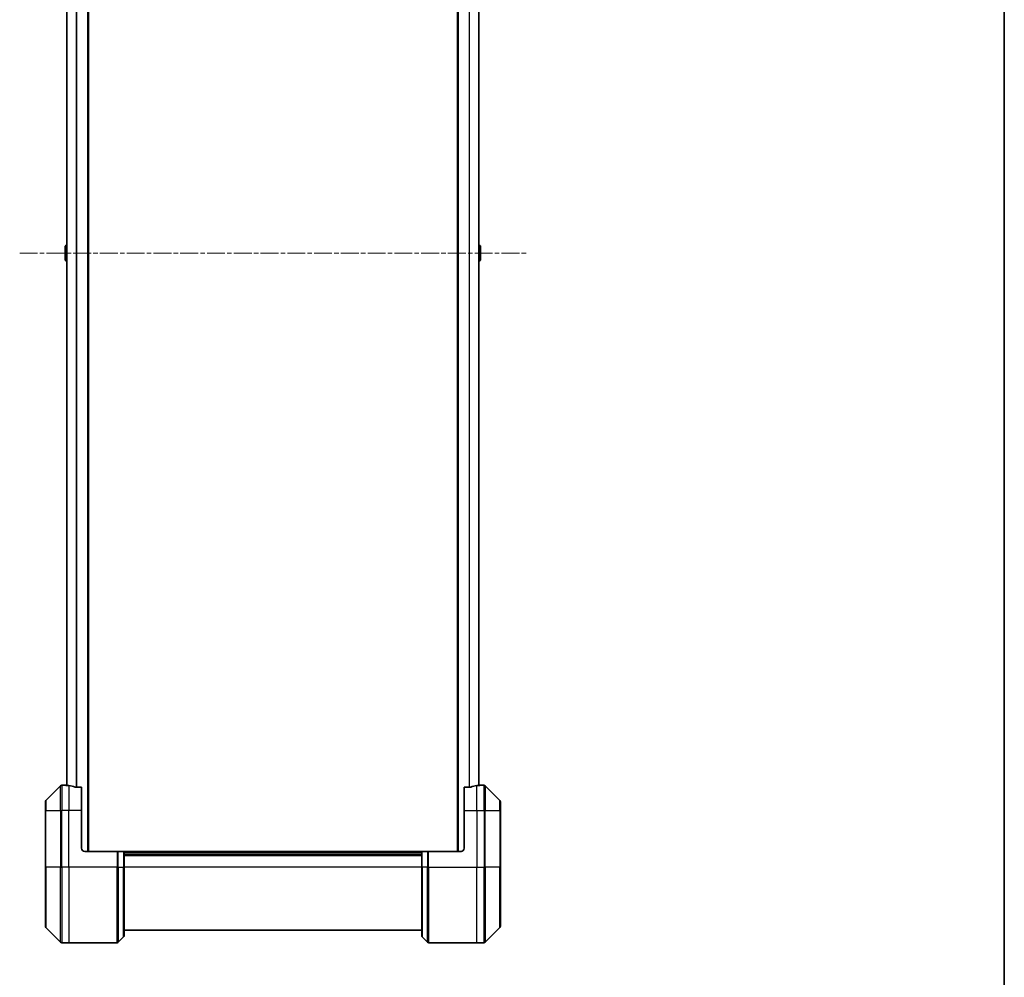
# Model space of a CAD drawing. Units: millimetres. Extents: x 0 to 10617, y 0 to 1686.
# Drawn here: x 3803 to 4115, y 489 to 793 of the extents above; entities that cross this region are included whole.
import ezdxf

# ---------------------------------------------------------------- set-up
doc = ezdxf.new("R2010")
doc.units = ezdxf.units.MM
doc.linetypes.add('CHAIN', pattern=[0.3543, 0.2362, -0.0295, 0.0591, -0.0295])
for name, color, linetype, lineweight in [('Border (ISO)', 7, 'Continuous', 35), ('Centerline (ISO)', 131, 'Continuous', 18), ('Visible (ISO)', 7, 'Continuous', 35), ('Visible Narrow (ISO)', 7, 'Continuous', 25)]:
    doc.layers.add(name, color=color, linetype=linetype, lineweight=lineweight)

# ---------------------------------------------------------------- blocks, each defined once
blk = doc.blocks.new('図面枠 tk図枠')
at = {"layer": 'Border (ISO)'}
blk.add_line((405.5, 289), (405.5, 8), dxfattribs=at)

msp = doc.modelspace()

# ---------------------------------------------------------------- linework, layer by layer
at = {"layer": 'Centerline (ISO)', "linetype": 'CHAIN', "ltscale": 23.990969}
msp.add_line((3802.8475, 719.1142), (3963.6475, 719.1142), dxfattribs=at)
at = {"layer": 'Visible (ISO)'}
for p, q in [((3824.6475, 529.1142), (3824.6475, 909.1142)), ((3941.8475, 909.1142), (3941.8475, 529.1142)), ((3817.8475, 888.1534), (3817.8475, 550.0749)), ((3948.6475, 550.0749), (3948.6475, 888.1534)), ((3817.2975, 721.2556), (3817.2975, 716.9727)), ((3817.3885, 721.4233), (3817.8475, 721.7217)), ((3949.1065, 721.4233), (3948.6475, 721.7217)), ((3949.1975, 716.9727), (3949.1975, 721.2556)), ((3817.3885, 716.805), (3817.8475, 716.5067)), ((3949.1065, 716.805), (3948.6475, 716.5067)), ((3815.851, 549.9677), (3811.1439, 545.2606)), ((3817.4975, 550.1142), (3816.2046, 550.1142)), ((3817.7975, 550.1142), (3817.4975, 550.1142)), ((3817.4975, 550.1142), (3817.4975, 550.1061)), ((3817.7975, 550.1142), (3817.8475, 550.1142)), ((3822.4975, 549.5304), (3820.6061, 549.5304)), ((3822.4975, 549.5304), (3822.4975, 542.1142)), ((3945.8889, 549.5304), (3943.9975, 549.5304)), ((3943.9975, 542.1142), (3943.9975, 549.5304)), ((3948.6475, 550.1142), (3948.6975, 550.1142)), ((3948.9975, 550.1142), (3948.6975, 550.1142)), ((3948.9975, 550.1061), (3948.9975, 550.1142)), ((3948.9975, 550.1142), (3950.2904, 550.1142)), ((3955.351, 545.2606), (3950.6439, 549.9677)), ((3810.9975, 542.1142), (3810.9975, 544.9071)), ((3955.4975, 544.9071), (3955.4975, 542.1142)), ((3810.9975, 542.1142), (3810.9975, 524.1142)), ((3822.4975, 530.1142), (3822.4975, 542.1142)), ((3943.9975, 542.1142), (3943.9975, 530.1142)), ((3955.4975, 524.1142), (3955.4975, 542.1142)), ((3823.4975, 529.1142), (3833.7904, 529.1142)), ((3833.7904, 529.1142), (3834.1439, 529.1142)), ((3835.851, 529.1142), (3834.1439, 529.1142)), ((3835.851, 529.1142), (3835.9975, 529.1142)), ((3930.4975, 529.1142), (3835.9975, 529.1142)), ((3835.9975, 524.1142), (3835.9975, 529.1142)), ((3930.4975, 529.1142), (3930.6439, 529.1142)), ((3930.4975, 529.1142), (3930.4975, 524.1142)), ((3932.351, 529.1142), (3930.6439, 529.1142)), ((3932.351, 529.1142), (3932.7046, 529.1142)), ((3942.9975, 529.1142), (3932.7046, 529.1142)), ((3930.4975, 528.1142), (3835.9975, 528.1142)), ((3810.9975, 505.3213), (3810.9975, 524.1142)), ((3835.9975, 524.1142), (3835.9975, 502.3213)), ((3930.4975, 502.3213), (3930.4975, 524.1142)), ((3955.4975, 524.1142), (3955.4975, 505.3213)), ((3811.1439, 504.9677), (3815.851, 500.2606)), ((3835.9975, 504.1142), (3930.4975, 504.1142)), ((3950.6439, 500.2606), (3955.351, 504.9677)), ((3834.1439, 500.2606), (3835.851, 501.9677)), ((3932.351, 500.2606), (3930.6439, 501.9677)), ((3818.4975, 500.1142), (3816.2046, 500.1142)), ((3833.7904, 500.1142), (3818.4975, 500.1142)), ((3932.7046, 500.1142), (3947.9975, 500.1142)), ((3947.9975, 500.1142), (3950.2904, 500.1142))]:
    msp.add_line(p, q, dxfattribs=at)
for centre, radius, start, end in [((3817.4975, 721.2556), 0.2, 123.023868, 180), ((3948.9975, 721.2556), 0.2, 0, 56.976132), ((3817.4975, 716.9727), 0.2, 180, 236.976132), ((3948.9975, 716.9727), 0.2, 303.023868, 0), ((3816.2046, 549.6142), 0.5, 90, 135), ((3950.2904, 549.6142), 0.5, 45, 90), ((3811.4975, 544.9071), 0.5, 135, 180), ((3954.9975, 544.9071), 0.5, 0, 45), ((3823.4975, 530.1142), 1, 180, 270), ((3942.9975, 530.1142), 1, 270, 0), ((3811.4975, 505.3213), 0.5, 180, 225), ((3954.9975, 505.3213), 0.5, 315, 0), ((3816.2046, 500.6142), 0.5, 225, 270), ((3833.7904, 500.6142), 0.5, 270, 315), ((3835.4975, 502.3213), 0.5, 315, 0), ((3930.9975, 502.3213), 0.5, 180, 225), ((3932.7046, 500.6142), 0.5, 225, 270), ((3950.2904, 500.6142), 0.5, 270, 315)]:
    msp.add_arc(centre, radius, start, end, dxfattribs=at)
for centre, major_axis, start_param, end_param in [((3816.8975, 542.1142), (9.6, 0), 1.40334825, 1.49698509), ((3816.8975, 542.1142), (9.6, 0), 1.19575789, 1.40334825), ((3949.5975, 542.1142), (-9.6, 0), 4.87983706, 5.08742742), ((3949.5975, 542.1142), (-9.6, 0), 4.78620022, 4.87983706)]:
    msp.add_ellipse(centre, major_axis=major_axis, ratio=0.83333333, start_param=start_param, end_param=end_param, dxfattribs=at)
for points, knots in [([(3817.4975, 550.1061), (3817.4975, 550.1044), (3817.505, 550.1023), (3817.5357, 550.0979), (3817.5588, 550.0956), (3817.5917, 550.0933), (3817.5984, 550.0928), (3817.6054, 550.0924)], [0.1356732242, 0.1356732242, 0.1356732242, 0.1356732242, 0.1469944231, 0.1469944231, 0.158315622, 0.158315622, 0.1609890322, 0.1609890322, 0.1609890322, 0.1609890322]), ([(3820.4141, 549.5581), (3820.4368, 549.5507), (3820.4634, 549.5442), (3820.5287, 549.5334), (3820.5685, 549.5304), (3820.6061, 549.5304)], [-0.0201836507, -0.0201836507, -0.0201836507, -0.0201836507, -0.0112759257, -0.0112759257, 0, 0, 0, 0]), ([(3945.8889, 549.5304), (3945.9272, 549.5304), (3945.9677, 549.5335), (3946.0327, 549.5444), (3946.0586, 549.5509), (3946.0809, 549.5581)], [0.093260715, 0.093260715, 0.093260715, 0.093260715, 0.1047444472, 0.1047444472, 0.1134564756, 0.1134564756, 0.1134564756, 0.1134564756]), ([(3948.8895, 550.0924), (3948.8966, 550.0928), (3948.9033, 550.0933), (3948.9362, 550.0956), (3948.9593, 550.0979), (3948.99, 550.1023), (3948.9975, 550.1044), (3948.9975, 550.1061)], [0.1103900742, 0.1103900742, 0.1103900742, 0.1103900742, 0.1130634845, 0.1130634845, 0.1243846834, 0.1243846834, 0.1357058823, 0.1357058823, 0.1357058823, 0.1357058823])]:
    msp.add_open_spline(points, degree=3, knots=knots, dxfattribs=at)
at = {"layer": 'Visible Narrow (ISO)'}
for p, q in [((3824.3475, 909.1142), (3824.3475, 529.1142)), ((3942.1475, 529.1142), (3942.1475, 909.1142)), ((3817.9554, 550.0655), (3817.9554, 888.1629)), ((3820.7641, 888.698), (3820.7641, 549.5304)), ((3820.9561, 549.5304), (3820.9561, 888.698)), ((3945.5389, 888.698), (3945.5389, 549.5304)), ((3945.7309, 549.5304), (3945.7309, 888.698)), ((3948.5395, 888.1629), (3948.5395, 550.0655)), ((3817.3885, 721.4233), (3817.3885, 716.805)), ((3949.1065, 716.805), (3949.1065, 721.4233)), ((3815.851, 542.1142), (3815.851, 549.9677)), ((3816.2046, 550.1142), (3816.2046, 542.1142)), ((3817.7975, 550.0789), (3817.7975, 550.1142)), ((3818.4975, 550.0023), (3818.4975, 542.1142)), ((3947.9975, 542.1142), (3947.9975, 550.0023)), ((3948.6975, 550.1142), (3948.6975, 550.0789)), ((3950.2904, 542.1142), (3950.2904, 550.1142)), ((3950.6439, 549.9677), (3950.6439, 542.1142)), ((3811.1439, 545.2606), (3811.1439, 542.1142)), ((3955.351, 542.1142), (3955.351, 545.2606)), ((3811.1439, 542.1142), (3810.9975, 542.1142)), ((3811.1439, 524.1142), (3811.1439, 542.1142)), ((3811.1439, 542.1142), (3815.851, 542.1142)), ((3815.851, 542.1142), (3816.2046, 542.1142)), ((3815.851, 542.1142), (3815.851, 524.1142)), ((3818.4975, 542.1142), (3816.2046, 542.1142)), ((3816.2046, 524.1142), (3816.2046, 542.1142)), ((3822.4975, 542.1142), (3818.4975, 542.1142)), ((3818.4975, 524.1142), (3818.4975, 542.1142)), ((3943.9975, 542.1142), (3947.9975, 542.1142)), ((3947.9975, 542.1142), (3947.9975, 524.1142)), ((3947.9975, 542.1142), (3950.2904, 542.1142)), ((3950.6439, 542.1142), (3950.2904, 542.1142)), ((3950.2904, 542.1142), (3950.2904, 524.1142)), ((3950.6439, 524.1142), (3950.6439, 542.1142)), ((3950.6439, 542.1142), (3955.351, 542.1142)), ((3955.351, 542.1142), (3955.351, 524.1142)), ((3955.351, 542.1142), (3955.4975, 542.1142)), ((3833.7904, 529.1142), (3833.7904, 524.1142)), ((3834.1439, 524.1142), (3834.1439, 529.1142)), ((3835.851, 529.1142), (3835.851, 524.1142)), ((3835.9975, 528.8142), (3930.4975, 528.8142)), ((3930.6439, 524.1142), (3930.6439, 529.1142)), ((3932.351, 529.1142), (3932.351, 524.1142)), ((3932.7046, 524.1142), (3932.7046, 529.1142)), ((3835.9975, 527.8142), (3930.4975, 527.8142)), ((3810.9975, 524.1142), (3811.1439, 524.1142)), ((3811.1439, 524.1142), (3811.1439, 504.9677)), ((3815.851, 524.1142), (3811.1439, 524.1142)), ((3815.851, 524.1142), (3816.2046, 524.1142)), ((3815.851, 500.2606), (3815.851, 524.1142)), ((3818.4975, 524.1142), (3816.2046, 524.1142)), ((3816.2046, 524.1142), (3816.2046, 500.1142)), ((3833.7904, 524.1142), (3818.4975, 524.1142)), ((3818.4975, 524.1142), (3818.4975, 500.1142)), ((3833.7904, 500.1142), (3833.7904, 524.1142)), ((3834.1439, 524.1142), (3833.7904, 524.1142)), ((3834.1439, 524.1142), (3834.1439, 500.2606)), ((3834.1439, 524.1142), (3835.851, 524.1142)), ((3835.851, 524.1142), (3835.9975, 524.1142)), ((3835.851, 501.9677), (3835.851, 524.1142)), ((3930.4975, 524.1142), (3835.9975, 524.1142)), ((3930.6439, 524.1142), (3930.4975, 524.1142)), ((3930.6439, 524.1142), (3930.6439, 501.9677)), ((3932.351, 524.1142), (3930.6439, 524.1142)), ((3932.351, 524.1142), (3932.7046, 524.1142)), ((3932.351, 500.2606), (3932.351, 524.1142)), ((3932.7046, 524.1142), (3947.9975, 524.1142)), ((3932.7046, 524.1142), (3932.7046, 500.1142)), ((3947.9975, 500.1142), (3947.9975, 524.1142)), ((3947.9975, 524.1142), (3950.2904, 524.1142)), ((3950.2904, 500.1142), (3950.2904, 524.1142)), ((3950.6439, 524.1142), (3950.2904, 524.1142)), ((3950.6439, 524.1142), (3950.6439, 500.2606)), ((3955.351, 524.1142), (3950.6439, 524.1142)), ((3955.351, 524.1142), (3955.4975, 524.1142)), ((3955.351, 504.9677), (3955.351, 524.1142))]:
    msp.add_line(p, q, dxfattribs=at)

# ---------------------------------------------------------------- block references
at = {"xscale": 6, "yscale": 6, "zscale": 6}
msp.add_blockref('図面枠 tk図枠', (1682.5, -48), dxfattribs=at)

doc.saveas('drawing.dxf')
